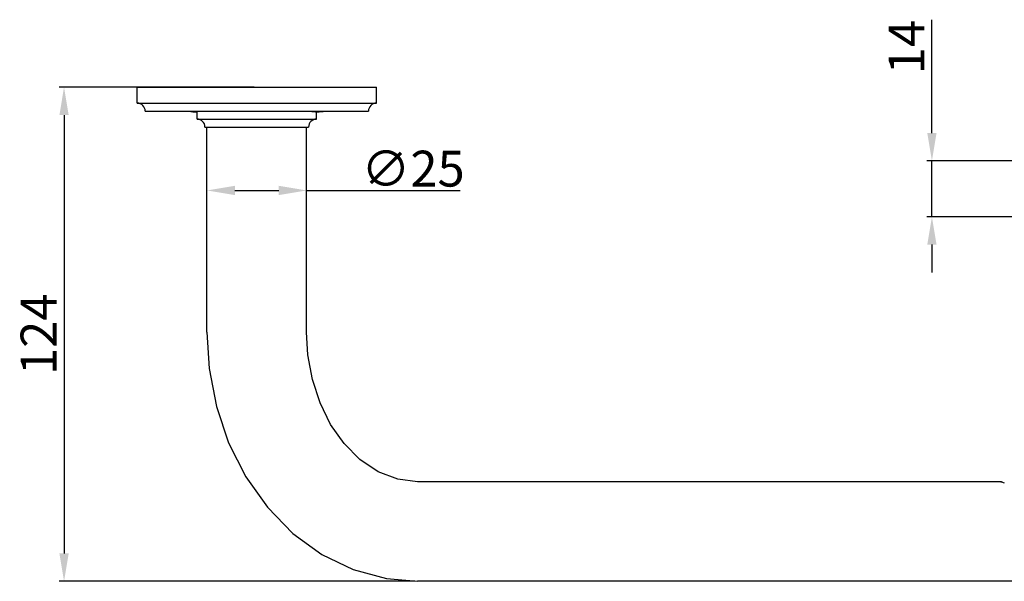
# Model space of a CAD drawing. Units: millimetres. Extents: x 129 to 11870, y -1527 to 170.
# Drawn here: x 10341 to 10588, y -1222 to -1081 of the extents above; entities that cross this region are included whole.
import ezdxf

# ---------------------------------------------------------------- set-up
doc = ezdxf.new("R2010")
doc.units = ezdxf.units.MM
doc.layers.add('粗实线', color=7, linetype='Continuous', lineweight=30)
doc.styles.get("Standard").update_dxf_attribs({"font": 'txt', "height": 9})
doc.dimstyles.new('尺寸标注', dxfattribs={"dimtxt": 9, "dimasz": 7, "dimexe": 1.25, "dimexo": 0.625, "dimtad": 1, "dimdec": 1, "dimdsep": 46, "dimtxsty": 'Standard', "dimcen": 2.5, "dimclrt": 256, "dimadec": 0, "dimazin": 0, "dimtfac": 1, "dimtdec": 1, "dimtmove": 0, "dimatfit": 3, "dimfxl": 0, "dimarcsym": 0})

# ---------------------------------------------------------------- blocks, each defined once
blk = doc.blocks.new('*D22')
at = {"layer": 'Defpoints', "color": 0, "linetype": 'ByBlock'}
for p in [(10594.41, -1116.64), (10570.11, -1130.64), (10594.41, -1130.64)]:
    blk.add_point(p, dxfattribs=at)
at = {"layer": '粗实线', "color": 0, "linetype": 'ByBlock', "lineweight": -2}
for p, q in [((10570.11, -1109.64), (10570.11, -1081.19)), ((10593.78, -1116.64), (10568.86, -1116.64)), ((10570.11, -1130.64), (10570.11, -1116.64)), ((10593.78, -1130.64), (10568.86, -1130.64)), ((10570.11, -1137.64), (10570.11, -1144.64))]:
    blk.add_line(p, q, dxfattribs=at)
at = {"layer": '粗实线', "color": 0, "linetype": 'ByBlock'}
for points in [[(10568.95, -1109.64), (10571.28, -1109.64), (10570.11, -1116.64)], [(10568.95, -1137.64), (10571.28, -1137.64), (10570.11, -1130.64)]]:
    blk.add_solid(points, dxfattribs=at)
at = {"layer": '粗实线', "linetype": 'ByBlock', "insert": (10564.89, -1088.06), "char_height": 9, "attachment_point": 5, "rotation": 90}
blk.add_mtext('14', dxfattribs=at)
blk = doc.blocks.new('*D23')
at = {"layer": 'Defpoints', "color": 0, "linetype": 'ByBlock'}
for p in [(10400.74, -1098.14), (10352.38, -1222.14), (10441.03, -1222.14)]:
    blk.add_point(p, dxfattribs=at)
at = {"layer": '粗实线', "color": 0, "linetype": 'ByBlock', "lineweight": -2}
for p, q in [((10400.11, -1098.14), (10351.13, -1098.14)), ((10352.38, -1105.14), (10352.38, -1215.14)), ((10440.4, -1222.14), (10351.13, -1222.14))]:
    blk.add_line(p, q, dxfattribs=at)
at = {"layer": '粗实线', "color": 0, "linetype": 'ByBlock'}
for points in [[(10351.22, -1105.14), (10353.55, -1105.14), (10352.38, -1098.14)], [(10351.22, -1215.14), (10353.55, -1215.14), (10352.38, -1222.14)]]:
    blk.add_solid(points, dxfattribs=at)
at = {"layer": '粗实线', "linetype": 'ByBlock', "insert": (10347.16, -1160.14), "char_height": 9, "attachment_point": 5, "rotation": 90}
blk.add_mtext('124', dxfattribs=at)
blk = doc.blocks.new('*D24')
at = {"layer": 'Defpoints', "color": 0, "linetype": 'ByBlock'}
for p in [(10413.24, -1124.04), (10388.24, -1128.29), (10413.24, -1128.29)]:
    blk.add_point(p, dxfattribs=at)
at = {"layer": '粗实线', "color": 0, "linetype": 'ByBlock', "lineweight": -2}
for p, q in [((10388.24, -1127.66), (10388.24, -1122.79)), ((10413.24, -1127.66), (10413.24, -1122.79)), ((10395.24, -1124.04), (10406.24, -1124.04)), ((10413.24, -1124.04), (10451.76, -1124.04))]:
    blk.add_line(p, q, dxfattribs=at)
at = {"layer": '粗实线', "color": 0, "linetype": 'ByBlock'}
for points in [[(10395.24, -1122.88), (10395.24, -1125.21), (10388.24, -1124.04)], [(10406.24, -1122.88), (10406.24, -1125.21), (10413.24, -1124.04)]]:
    blk.add_solid(points, dxfattribs=at)
at = {"layer": '粗实线', "linetype": 'ByBlock', "insert": (10439.94, -1118.57), "char_height": 9, "attachment_point": 5}
blk.add_mtext('{\\fArial|b0|i0|c0|p34;∅}25', dxfattribs=at)

msp = doc.modelspace()

# ---------------------------------------------------------------- linework, layer by layer
at = {"color": 7, "linetype": 'Continuous'}
for p, q in [((10370.74, -1102.14), (10370.74, -1098.14)), ((10370.74, -1098.14), (10430.74, -1098.14)), ((10430.74, -1102.14), (10430.74, -1098.14)), ((10370.74, -1102.14), (10430.74, -1102.14)), ((10372.74, -1104.14), (10428.74, -1104.14)), ((10385.74, -1106.14), (10385.74, -1104.14)), ((10385.74, -1106.14), (10415.74, -1106.14)), ((10415.74, -1106.14), (10415.74, -1104.32)), ((10387.74, -1108.14), (10413.74, -1108.14)), ((10388.24, -1159.64), (10388.24, -1108.14)), ((10413.24, -1159.64), (10413.24, -1108.14)), ((10587.43, -1197.14), (10441.03, -1197.14)), ((10587.44, -1197.15), (10587.41, -1197.14)), ((10587.44, -1197.15), (10587.41, -1197.14)), ((10433.24, -1221.46), (10441.02, -1222.14)), ((10722.03, -1222.14), (10441.03, -1222.14))]:
    msp.add_line(p, q, dxfattribs=at)
for points in [[(10388.24, -1159.64), (10388.79, -1168.71), (10390.61, -1178.23), (10393.68, -1187.37), (10397.97, -1195.89), (10403.39, -1203.55), (10409.81, -1210.11), (10417.06, -1215.37), (10424.95, -1219.19), (10433.24, -1221.46)], [(10441.03, -1197.14), (10436.09, -1196.52), (10431.16, -1194.63), (10426.63, -1191.6), (10422.62, -1187.58), (10419.26, -1182.77), (10416.6, -1177.37), (10414.7, -1171.51), (10413.57, -1165.34), (10413.24, -1159.64)]]:
    msp.add_lwpolyline(points, dxfattribs=at)
for centre, radius, start, end in [((10370.74, -1104.14), 2, 0, 90), ((10385.54, -1094.47), 9.85, 258.8575, 271.1749), ((10415.94, -1094.47), 9.85, 258.8575, 281.1426), ((10430.74, -1104.14), 2, 90, 180), ((10385.74, -1108.14), 2, 0, 90), ((10415.74, -1108.14), 2, 90, 180), ((10600.69, -1154.97), 44.21, 252.5589, 252.7483), ((10591.99, -1182.88), 14.97, 253.1996, 255.6354)]:
    msp.add_arc(centre, radius, start, end, dxfattribs=at)
at = {"color": 7, "linetype": 'Continuous', "start_tangent": (-0.957394, 0.288784), "end_tangent": (-0.954099, 0.299491)}
msp.add_spline([(10587.66, -1197.22), (10587.44, -1197.15)], degree=3, dxfattribs=at)

# ---------------------------------------------------------------- dimensions: what is measured, and where the dimension line sits
at = {"layer": '粗实线', "linetype": 'ByBlock'}
for base, p1, p2, picture, middle in [((10570.11, -1130.64), (10594.41, -1116.64), (10594.41, -1130.64), '*D22', (10570.11, -1088.06)), ((10352.38, -1222.14), (10400.74, -1098.14), (10441.03, -1222.14), '*D23', (10352.38, -1160.14))]:
    dim = msp.add_linear_dim(base=base, p1=p1, p2=p2, angle=90, dimstyle='尺寸标注', dxfattribs=at)
    dim.commit()
    dim.dimension.update_dxf_attribs({"geometry": picture, "text_midpoint": middle, "dimtype": 160})
dim = msp.add_linear_dim(base=(10413.24, -1124.04), p1=(10388.24, -1128.29), p2=(10413.24, -1128.29), text='{\\fArial|b0|i0|c0|p34;∅}<>', dimstyle='尺寸标注', dxfattribs=at)
dim.commit()
dim.dimension.update_dxf_attribs({"geometry": '*D24', "text_midpoint": (10439.94, -1124.04), "dimtype": 160})

doc.saveas('drawing.dxf')
